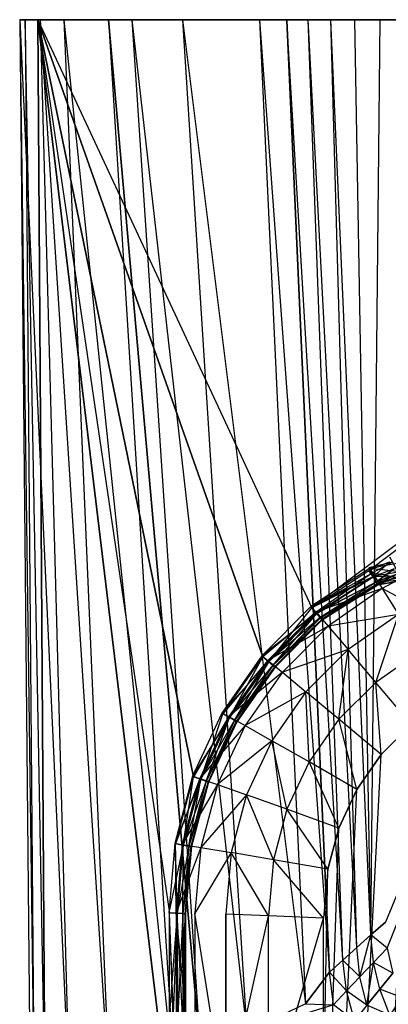
# Model space of a CAD drawing. Extents: x 0 to 0.36, y -0.53 to 0.
# Drawn here: x 0 to 0.121, y -0.323 to 0 of the extents above; entities that cross this region are included whole.
import ezdxf

# ---------------------------------------------------------------- set-up
doc = ezdxf.new("R2010")
doc.units = 0
doc.header["$MEASUREMENT"] = 0
for name, color, linetype in [('L0_TOILET_82096_6_0', 7, 'Continuous'), ('L10_TOILET_82096_6_10', 7, 'Continuous'), ('L1_TOILET_82096_6_1', 7, 'Continuous'), ('L3_TOILET_82096_6_3', 7, 'Continuous'), ('L4_TOILET_82096_6_4', 7, 'Continuous'), ('L5_TOILET_82096_6_5', 7, 'Continuous'), ('L6_TOILET_82096_6_6', 7, 'Continuous'), ('L7_TOILET_82096_6_7', 7, 'Continuous'), ('L8_TOILET_82096_6_8', 7, 'Continuous')]:
    doc.layers.add(name, color=color, linetype=linetype)

msp = doc.modelspace()

# ---------------------------------------------------------------- linework, layer by layer
at = {"layer": 'L0_TOILET_82096_6_0', "color": 8}
for points, invisible_edges in [([(0.116128, -0.182707, 0.331621), (0.11484, -0.180051, 0.331576), (0.09561, -0.192485, 0.333442), (0.116128, -0.182707, 0.331621)], 12), ([(0.11604, -0.182829, 0.346807), (0.095923, -0.192922, 0.347264), (0.1146, -0.180651, 0.347332), (0.11604, -0.182829, 0.346807)], 12), ([(0.121344, -0.177916, 0.347367), (0.11604, -0.182829, 0.346807), (0.1146, -0.180651, 0.347332), (0.121344, -0.177916, 0.347367)], 12), ([(0.121344, -0.177916, 0.347367), (0.114614, -0.180669, 0.34735), (0.12133, -0.177898, 0.347365), (0.121344, -0.177916, 0.347367)], 12), ([(0.124835, -0.181147, 0.330561), (0.123895, -0.178379, 0.330499), (0.11484, -0.180051, 0.331576), (0.124835, -0.181147, 0.330561)], 12), ([(0.124835, -0.181147, 0.330561), (0.11484, -0.180051, 0.331576), (0.116128, -0.182707, 0.331621), (0.124835, -0.181147, 0.330561)], 12), ([(0.122886, -0.180151, 0.347073), (0.11604, -0.182829, 0.346807), (0.121344, -0.177916, 0.347367), (0.122886, -0.180151, 0.347073)], 12), ([(0.122886, -0.180151, 0.347073), (0.117086, -0.184433, 0.345343), (0.11604, -0.182829, 0.346807), (0.122886, -0.180151, 0.347073)], 12), ([(0.124061, -0.181835, 0.345858), (0.117086, -0.184433, 0.345343), (0.122886, -0.180151, 0.347073), (0.124061, -0.181835, 0.345858)], 12), ([(0.116128, -0.182707, 0.331621), (0.09561, -0.192485, 0.333442), (0.097428, -0.194653, 0.333517), (0.116128, -0.182707, 0.331621)], 12), ([(0.11604, -0.182829, 0.346807), (0.097543, -0.19485, 0.34674), (0.095923, -0.192922, 0.347264), (0.11604, -0.182829, 0.346807)], 12), ([(0.117048, -0.184481, 0.332945), (0.116128, -0.182707, 0.331621), (0.097428, -0.194653, 0.333517), (0.117048, -0.184481, 0.332945)], 12), ([(0.117086, -0.184433, 0.345343), (0.097543, -0.19485, 0.34674), (0.11604, -0.182829, 0.346807), (0.117086, -0.184433, 0.345343)], 12), ([(0.12577, -0.182957, 0.331876), (0.124835, -0.181147, 0.330561), (0.116128, -0.182707, 0.331621), (0.12577, -0.182957, 0.331876)], 12), ([(0.12577, -0.182957, 0.331876), (0.116128, -0.182707, 0.331621), (0.117048, -0.184481, 0.332945), (0.12577, -0.182957, 0.331876)], 12), ([(0.126698, -0.183806, 0.334444), (0.12577, -0.182957, 0.331876), (0.117048, -0.184481, 0.332945), (0.126698, -0.183806, 0.334444)], 12), ([(0.1176, -0.18537, 0.335548), (0.126698, -0.183806, 0.334444), (0.117048, -0.184481, 0.332945), (0.1176, -0.18537, 0.335548)], 12), ([(0.124061, -0.181835, 0.345858), (0.117472, -0.185051, 0.343348), (0.117086, -0.184433, 0.345343), (0.124061, -0.181835, 0.345858)], 12), ([(0.124061, -0.181835, 0.345858), (0.124602, -0.182532, 0.344111), (0.117472, -0.185051, 0.343348), (0.124061, -0.181835, 0.345858)], 12), ([(0.124602, -0.182532, 0.344111), (0.1176, -0.18537, 0.335548), (0.117472, -0.185051, 0.343348), (0.124602, -0.182532, 0.344111)], 12), ([(0.124602, -0.182532, 0.344111), (0.126698, -0.183806, 0.334444), (0.1176, -0.18537, 0.335548), (0.124602, -0.182532, 0.344111)], 12), ([(0.117048, -0.184481, 0.332945), (0.097428, -0.194653, 0.333517), (0.098657, -0.196125, 0.33486), (0.117048, -0.184481, 0.332945)], 12), ([(0.117086, -0.184433, 0.345343), (0.09872, -0.196245, 0.345276), (0.097543, -0.19485, 0.34674), (0.117086, -0.184433, 0.345343)], 12), ([(0.1176, -0.18537, 0.335548), (0.117048, -0.184481, 0.332945), (0.098657, -0.196125, 0.33486), (0.1176, -0.18537, 0.335548)], 12), ([(0.099298, -0.196902, 0.337474), (0.1176, -0.18537, 0.335548), (0.098657, -0.196125, 0.33486), (0.099298, -0.196902, 0.337474)], 12), ([(0.117086, -0.184433, 0.345343), (0.117472, -0.185051, 0.343348), (0.09872, -0.196245, 0.345276), (0.117086, -0.184433, 0.345343)], 12), ([(0.09872, -0.196245, 0.345276), (0.117472, -0.185051, 0.343348), (0.099154, -0.196752, 0.343281), (0.09872, -0.196245, 0.345276)], 12), ([(0.117472, -0.185051, 0.343348), (0.1176, -0.18537, 0.335548), (0.099154, -0.196752, 0.343281), (0.117472, -0.185051, 0.343348)], 12), ([(0.099154, -0.196752, 0.343281), (0.1176, -0.18537, 0.335548), (0.099298, -0.196902, 0.337474), (0.099154, -0.196752, 0.343281)], 12), ([(0.097428, -0.194653, 0.333517), (0.09561, -0.192485, 0.333442), (0.07946, -0.208694, 0.335081), (0.097428, -0.194653, 0.333517)], 12), ([(0.095923, -0.192922, 0.347264), (0.081732, -0.210661, 0.346658), (0.079801, -0.209044, 0.34718), (0.095923, -0.192922, 0.347264)], 13), ([(0.081732, -0.210661, 0.346658), (0.095923, -0.192922, 0.347264), (0.097543, -0.19485, 0.34674), (0.081732, -0.210661, 0.346658)], 10), ([(0.097428, -0.194653, 0.333517), (0.07946, -0.208694, 0.335081), (0.081624, -0.210511, 0.335185), (0.097428, -0.194653, 0.333517)], 12), ([(0.098657, -0.196125, 0.33486), (0.097428, -0.194653, 0.333517), (0.081624, -0.210511, 0.335185), (0.098657, -0.196125, 0.33486)], 12), ([(0.098657, -0.196125, 0.33486), (0.081624, -0.210511, 0.335185), (0.083079, -0.211739, 0.336548), (0.098657, -0.196125, 0.33486)], 12), ([(0.097543, -0.19485, 0.34674), (0.083135, -0.211831, 0.345195), (0.081732, -0.210661, 0.346658), (0.097543, -0.19485, 0.34674)], 13), ([(0.099298, -0.196902, 0.337474), (0.098657, -0.196125, 0.33486), (0.083079, -0.211739, 0.336548), (0.099298, -0.196902, 0.337474)], 12), ([(0.083823, -0.212377, 0.339171), (0.099298, -0.196902, 0.337474), (0.083079, -0.211739, 0.336548), (0.083823, -0.212377, 0.339171)], 12), ([(0.083135, -0.211831, 0.345195), (0.097543, -0.19485, 0.34674), (0.09872, -0.196245, 0.345276), (0.083135, -0.211831, 0.345195)], 10), ([(0.099154, -0.196752, 0.343281), (0.083135, -0.211831, 0.345195), (0.09872, -0.196245, 0.345276), (0.099154, -0.196752, 0.343281)], 10), ([(0.083135, -0.211831, 0.345195), (0.099154, -0.196752, 0.343281), (0.083652, -0.212254, 0.343201), (0.083135, -0.211831, 0.345195)], 13), ([(0.099154, -0.196752, 0.343281), (0.099298, -0.196902, 0.337474), (0.083652, -0.212254, 0.343201), (0.099154, -0.196752, 0.343281)], 12), ([(0.099298, -0.196902, 0.337474), (0.083823, -0.212377, 0.339171), (0.083652, -0.212254, 0.343201), (0.099298, -0.196902, 0.337474)], 12), ([(0.081624, -0.210511, 0.335185), (0.07946, -0.208694, 0.335081), (0.066374, -0.227455, 0.33493), (0.081624, -0.210511, 0.335185)], 12), ([(0.079801, -0.209044, 0.34718), (0.068907, -0.228978, 0.346562), (0.066724, -0.22772, 0.347083), (0.079801, -0.209044, 0.34718)], 13), ([(0.068907, -0.228978, 0.346562), (0.079801, -0.209044, 0.34718), (0.081732, -0.210661, 0.346658), (0.068907, -0.228978, 0.346562)], 10), ([(0.081624, -0.210511, 0.335185), (0.066374, -0.227455, 0.33493), (0.068818, -0.228867, 0.335062), (0.081624, -0.210511, 0.335185)], 12), ([(0.083079, -0.211739, 0.336548), (0.081624, -0.210511, 0.335185), (0.068818, -0.228867, 0.335062), (0.083079, -0.211739, 0.336548)], 12), ([(0.083079, -0.211739, 0.336548), (0.068818, -0.228867, 0.335062), (0.070451, -0.229817, 0.336444), (0.083079, -0.211739, 0.336548)], 12), ([(0.081732, -0.210661, 0.346658), (0.070492, -0.229886, 0.345101), (0.068907, -0.228978, 0.346562), (0.081732, -0.210661, 0.346658)], 13), ([(0.083079, -0.211739, 0.336548), (0.070451, -0.229817, 0.336444), (0.083823, -0.212377, 0.339171), (0.083079, -0.211739, 0.336548)], 12), ([(0.083823, -0.212377, 0.339171), (0.070451, -0.229817, 0.336444), (0.071271, -0.230304, 0.339077), (0.083823, -0.212377, 0.339171)], 12), ([(0.070492, -0.229886, 0.345101), (0.081732, -0.210661, 0.346658), (0.083135, -0.211831, 0.345195), (0.070492, -0.229886, 0.345101)], 10), ([(0.083652, -0.212254, 0.343201), (0.070492, -0.229886, 0.345101), (0.083135, -0.211831, 0.345195), (0.083652, -0.212254, 0.343201)], 10), ([(0.070492, -0.229886, 0.345101), (0.083652, -0.212254, 0.343201), (0.071077, -0.230213, 0.343107), (0.070492, -0.229886, 0.345101)], 13), ([(0.083823, -0.212377, 0.339171), (0.071077, -0.230213, 0.343107), (0.083652, -0.212254, 0.343201), (0.083823, -0.212377, 0.339171)], 10), ([(0.071077, -0.230213, 0.343107), (0.083823, -0.212377, 0.339171), (0.071271, -0.230304, 0.339077), (0.071077, -0.230213, 0.343107)], 13), ([(0.068818, -0.228867, 0.335062), (0.066374, -0.227455, 0.33493), (0.056748, -0.248196, 0.334768), (0.068818, -0.228867, 0.335062)], 12), ([(0.068818, -0.228867, 0.335062), (0.056748, -0.248196, 0.334768), (0.059397, -0.249162, 0.334929), (0.068818, -0.228867, 0.335062)], 12), ([(0.066724, -0.22772, 0.347083), (0.059457, -0.249243, 0.346457), (0.057088, -0.248384, 0.346975), (0.066724, -0.22772, 0.347083)], 13), ([(0.070451, -0.229817, 0.336444), (0.068818, -0.228867, 0.335062), (0.059397, -0.249162, 0.334929), (0.070451, -0.229817, 0.336444)], 12), ([(0.059457, -0.249243, 0.346457), (0.066724, -0.22772, 0.347083), (0.068907, -0.228978, 0.346562), (0.059457, -0.249243, 0.346457)], 10), ([(0.068907, -0.228978, 0.346562), (0.061177, -0.249862, 0.344997), (0.059457, -0.249243, 0.346457), (0.068907, -0.228978, 0.346562)], 13), ([(0.061177, -0.249862, 0.344997), (0.068907, -0.228978, 0.346562), (0.070492, -0.229886, 0.345101), (0.061177, -0.249862, 0.344997)], 10), ([(0.070451, -0.229817, 0.336444), (0.059397, -0.249162, 0.334929), (0.061156, -0.249809, 0.336331), (0.070451, -0.229817, 0.336444)], 12), ([(0.070451, -0.229817, 0.336444), (0.061156, -0.249809, 0.336331), (0.071271, -0.230304, 0.339077), (0.070451, -0.229817, 0.336444)], 12), ([(0.071271, -0.230304, 0.339077), (0.061156, -0.249809, 0.336331), (0.062022, -0.250138, 0.338974), (0.071271, -0.230304, 0.339077)], 12), ([(0.071077, -0.230213, 0.343107), (0.061177, -0.249862, 0.344997), (0.070492, -0.229886, 0.345101), (0.071077, -0.230213, 0.343107)], 10), ([(0.061177, -0.249862, 0.344997), (0.071077, -0.230213, 0.343107), (0.061812, -0.250082, 0.343004), (0.061177, -0.249862, 0.344997)], 13), ([(0.071271, -0.230304, 0.339077), (0.061812, -0.250082, 0.343004), (0.071077, -0.230213, 0.343107), (0.071271, -0.230304, 0.339077)], 10), ([(0.061812, -0.250082, 0.343004), (0.071271, -0.230304, 0.339077), (0.062022, -0.250138, 0.338974), (0.061812, -0.250082, 0.343004)], 13), ([(0.059397, -0.249162, 0.334929), (0.056748, -0.248196, 0.334768), (0.050872, -0.270287, 0.334598), (0.059397, -0.249162, 0.334929)], 12), ([(0.057088, -0.248384, 0.346975), (0.053669, -0.270841, 0.346344), (0.051187, -0.270407, 0.346861), (0.057088, -0.248384, 0.346975)], 13), ([(0.053669, -0.270841, 0.346344), (0.057088, -0.248384, 0.346975), (0.059457, -0.249243, 0.346457), (0.053669, -0.270841, 0.346344)], 10), ([(0.059397, -0.249162, 0.334929), (0.050872, -0.270287, 0.334598), (0.053646, -0.270777, 0.334789), (0.059397, -0.249162, 0.334929)], 12), ([(0.061156, -0.249809, 0.336331), (0.059397, -0.249162, 0.334929), (0.053646, -0.270777, 0.334789), (0.061156, -0.249809, 0.336331)], 12), ([(0.061156, -0.249809, 0.336331), (0.053646, -0.270777, 0.334789), (0.055475, -0.271107, 0.336211), (0.061156, -0.249809, 0.336331)], 12), ([(0.059457, -0.249243, 0.346457), (0.055472, -0.271152, 0.344886), (0.053669, -0.270841, 0.346344), (0.059457, -0.249243, 0.346457)], 13), ([(0.055472, -0.271152, 0.344886), (0.059457, -0.249243, 0.346457), (0.061177, -0.249862, 0.344997), (0.055472, -0.271152, 0.344886)], 10), ([(0.061812, -0.250082, 0.343004), (0.055472, -0.271152, 0.344886), (0.061177, -0.249862, 0.344997), (0.061812, -0.250082, 0.343004)], 10), ([(0.055472, -0.271152, 0.344886), (0.061812, -0.250082, 0.343004), (0.056137, -0.271259, 0.342893), (0.055472, -0.271152, 0.344886)], 13), ([(0.061156, -0.249809, 0.336331), (0.055475, -0.271107, 0.336211), (0.062022, -0.250138, 0.338974), (0.061156, -0.249809, 0.336331)], 12), ([(0.062022, -0.250138, 0.338974), (0.055475, -0.271107, 0.336211), (0.056358, -0.271277, 0.338864), (0.062022, -0.250138, 0.338974)], 12), ([(0.062022, -0.250138, 0.338974), (0.056137, -0.271259, 0.342893), (0.061812, -0.250082, 0.343004), (0.062022, -0.250138, 0.338974)], 10), ([(0.056137, -0.271259, 0.342893), (0.062022, -0.250138, 0.338974), (0.056358, -0.271277, 0.338864), (0.056137, -0.271259, 0.342893)], 13), ([(0.053646, -0.270777, 0.334789), (0.050872, -0.270287, 0.334598), (0.048923, -0.293043, 0.334425), (0.053646, -0.270777, 0.334789)], 12), ([(0.053646, -0.270777, 0.334789), (0.048923, -0.293043, 0.334425), (0.051727, -0.293167, 0.334645), (0.053646, -0.270777, 0.334789)], 12), ([(0.051187, -0.270407, 0.346861), (0.051711, -0.293226, 0.346229), (0.0492, -0.293119, 0.346744), (0.051187, -0.270407, 0.346861)], 13), ([(0.051711, -0.293226, 0.346229), (0.051187, -0.270407, 0.346861), (0.053669, -0.270841, 0.346344), (0.051711, -0.293226, 0.346229)], 10), ([(0.053669, -0.270841, 0.346344), (0.053535, -0.293298, 0.344771), (0.051711, -0.293226, 0.346229), (0.053669, -0.270841, 0.346344)], 13), ([(0.055475, -0.271107, 0.336211), (0.053646, -0.270777, 0.334789), (0.051727, -0.293167, 0.334645), (0.055475, -0.271107, 0.336211)], 12), ([(0.055475, -0.271107, 0.336211), (0.051727, -0.293167, 0.334645), (0.053562, -0.293254, 0.336086), (0.055475, -0.271107, 0.336211)], 12), ([(0.053535, -0.293298, 0.344771), (0.053669, -0.270841, 0.346344), (0.055472, -0.271152, 0.344886), (0.053535, -0.293298, 0.344771)], 10), ([(0.056137, -0.271259, 0.342893), (0.053535, -0.293298, 0.344771), (0.055472, -0.271152, 0.344886), (0.056137, -0.271259, 0.342893)], 10), ([(0.053535, -0.293298, 0.344771), (0.056137, -0.271259, 0.342893), (0.054208, -0.293317, 0.342779), (0.053535, -0.293298, 0.344771)], 13), ([(0.055475, -0.271107, 0.336211), (0.053562, -0.293254, 0.336086), (0.056358, -0.271277, 0.338864), (0.055475, -0.271107, 0.336211)], 12), ([(0.056358, -0.271277, 0.338864), (0.053562, -0.293254, 0.336086), (0.05443, -0.293306, 0.338749), (0.056358, -0.271277, 0.338864)], 12), ([(0.056137, -0.271259, 0.342893), (0.05443, -0.293306, 0.338749), (0.054208, -0.293317, 0.342779), (0.056137, -0.271259, 0.342893)], 13), ([(0.05443, -0.293306, 0.338749), (0.056137, -0.271259, 0.342893), (0.056358, -0.271277, 0.338864), (0.05443, -0.293306, 0.338749)], 10), ([(0.048991, -0.328729, 0.334152), (0.051727, -0.293167, 0.334645), (0.048923, -0.293043, 0.334425), (0.048991, -0.328729, 0.334152)], 13), ([(0.051727, -0.293167, 0.334645), (0.048991, -0.328729, 0.334152), (0.050267, -0.328729, 0.334252), (0.051727, -0.293167, 0.334645)], 12), ([(0.0492, -0.293119, 0.346744), (0.051692, -0.358298, 0.345892), (0.0492, -0.328729, 0.346557), (0.0492, -0.293119, 0.346744)], 13), ([(0.051692, -0.358298, 0.345892), (0.0492, -0.293119, 0.346744), (0.051711, -0.293226, 0.346229), (0.051692, -0.358298, 0.345892)], 10), ([(0.05179, -0.328729, 0.334415), (0.051727, -0.293167, 0.334645), (0.050267, -0.328729, 0.334252), (0.05179, -0.328729, 0.334415)], 12), ([(0.051692, -0.358298, 0.345892), (0.051711, -0.293226, 0.346229), (0.051711, -0.328729, 0.346043), (0.051692, -0.358298, 0.345892)], 10), ([(0.051711, -0.293226, 0.346229), (0.053535, -0.328729, 0.344587), (0.051711, -0.328729, 0.346043), (0.051711, -0.293226, 0.346229)], 13), ([(0.053535, -0.328729, 0.344587), (0.051711, -0.293226, 0.346229), (0.053535, -0.293298, 0.344771), (0.053535, -0.328729, 0.344587)], 10), ([(0.053562, -0.293254, 0.336086), (0.051727, -0.293167, 0.334645), (0.05179, -0.328729, 0.334415), (0.053562, -0.293254, 0.336086)], 12), ([(0.053603, -0.328729, 0.335886), (0.053562, -0.293254, 0.336086), (0.05179, -0.328729, 0.334415), (0.053603, -0.328729, 0.335886)], 12), ([(0.054208, -0.293317, 0.342779), (0.053535, -0.328729, 0.344587), (0.053535, -0.293298, 0.344771), (0.054208, -0.293317, 0.342779)], 10), ([(0.053535, -0.328729, 0.344587), (0.054208, -0.293317, 0.342779), (0.054208, -0.328729, 0.342594), (0.053535, -0.328729, 0.344587)], 13), ([(0.053997, -0.328729, 0.337097), (0.053562, -0.293254, 0.336086), (0.053603, -0.328729, 0.335886), (0.053997, -0.328729, 0.337097)], 13), ([(0.053562, -0.293254, 0.336086), (0.053997, -0.328729, 0.337097), (0.05443, -0.293306, 0.338749), (0.053562, -0.293254, 0.336086)], 12), ([(0.05443, -0.293306, 0.338749), (0.053997, -0.328729, 0.337097), (0.05443, -0.328729, 0.338565), (0.05443, -0.293306, 0.338749)], 12), ([(0.054208, -0.328729, 0.342594), (0.05443, -0.293306, 0.338749), (0.05443, -0.328729, 0.338565), (0.054208, -0.328729, 0.342594)], 13), ([(0.05443, -0.293306, 0.338749), (0.054208, -0.328729, 0.342594), (0.054208, -0.293317, 0.342779), (0.05443, -0.293306, 0.338749)], 10)]:
    msp.add_3dface(points, dxfattribs=dict(at, invisible_edges=invisible_edges))
at = {"layer": 'L10_TOILET_82096_6_10', "color": 8}
for points, invisible_edges in [([(0.36, 0, 0.342265), (0.006748, 0, 0.292114), (0, 0, 0.342265), (0.36, 0, 0.342265)], 14), ([(0.36, 0, 0.342265), (0, 0, 0.342265), (0.358243, 0, 0.34651), (0.36, 0, 0.342265)], 11), ([(0.358243, 0, 0.34651), (0, 0, 0.342265), (0.001757, 0, 0.34651), (0.358243, 0, 0.34651)], 8), ([(0.358243, 0, 0.34651), (0.001757, 0, 0.34651), (0.354, 0, 0.348268), (0.358243, 0, 0.34651)], 8), ([(0.354, 0, 0.348268), (0.001757, 0, 0.34651), (0.006, 0, 0.348268), (0.354, 0, 0.348268)], 8), ([(0.353252, 0, 0.292114), (0.014467, 0, 0.242069), (0.006748, 0, 0.292114), (0.353252, 0, 0.292114)], 8), ([(0.353252, 0, 0.292114), (0.006748, 0, 0.292114), (0.36, 0, 0.342265), (0.353252, 0, 0.292114)], 8), ([(0.345533, 0, 0.242069), (0.024151, 0, 0.191973), (0.014467, 0, 0.242069), (0.345533, 0, 0.242069)], 14), ([(0.345533, 0, 0.242069), (0.014467, 0, 0.242069), (0.353252, 0, 0.292114), (0.345533, 0, 0.242069)], 11), ([(0.335849, 0, 0.191973), (0.036792, 0, 0.14167), (0.024151, 0, 0.191973), (0.335849, 0, 0.191973)], 10), ([(0.335849, 0, 0.191973), (0.024151, 0, 0.191973), (0.345533, 0, 0.242069), (0.335849, 0, 0.191973)], 13), ([(0.323208, 0, 0.14167), (0.053384, 0, 0.091002), (0.036792, 0, 0.14167), (0.323208, 0, 0.14167)], 10), ([(0.323208, 0, 0.14167), (0.036792, 0, 0.14167), (0.335849, 0, 0.191973), (0.323208, 0, 0.14167)], 13), ([(0.306616, 0, 0.091002), (0.074919, 0, 0.039814), (0.053384, 0, 0.091002), (0.306616, 0, 0.091002)], 10), ([(0.306616, 0, 0.091002), (0.053384, 0, 0.091002), (0.323208, 0, 0.14167), (0.306616, 0, 0.091002)], 13), ([(0.285081, 0, 0.039813), (0.08055, 0, 0.029107), (0.074919, 0, 0.039814), (0.285081, 0, 0.039813)], 10), ([(0.285081, 0, 0.039813), (0.074919, 0, 0.039814), (0.306616, 0, 0.091002), (0.285081, 0, 0.039813)], 13), ([(0.27945, 0, 0.029107), (0.087704, 0, 0.020481), (0.08055, 0, 0.029107), (0.27945, 0, 0.029107)], 10), ([(0.27945, 0, 0.029107), (0.08055, 0, 0.029107), (0.285081, 0, 0.039813), (0.27945, 0, 0.029107)], 13), ([(0.272296, 0, 0.020481), (0.096383, 0, 0.013936), (0.087704, 0, 0.020481), (0.272296, 0, 0.020481)], 10), ([(0.272296, 0, 0.020481), (0.087704, 0, 0.020481), (0.27945, 0, 0.029107), (0.272296, 0, 0.020481)], 13), ([(0.263617, 0, 0.013936), (0.106586, 0, 0.009472), (0.096383, 0, 0.013936), (0.263617, 0, 0.013936)], 10), ([(0.263617, 0, 0.013936), (0.096383, 0, 0.013936), (0.272296, 0, 0.020481), (0.263617, 0, 0.013936)], 13), ([(0.253414, 0, 0.009472), (0.118314, 0, 0.007089), (0.106586, 0, 0.009472), (0.253414, 0, 0.009472)], 10), ([(0.253414, 0, 0.009472), (0.106586, 0, 0.009472), (0.263617, 0, 0.013936), (0.253414, 0, 0.009472)], 13), ([(0.118314, 0, 0.007089), (0.253414, 0, 0.009472), (0.241686, 0, 0.007089), (0.118314, 0, 0.007089)], 13)]:
    msp.add_3dface(points, dxfattribs=dict(at, invisible_edges=invisible_edges))
at = {"layer": 'L1_TOILET_82096_6_1', "color": 8}
for points, invisible_edges in [([(0.0492, -0.358518, 0.346402), (0.0492, -0.293119, 0.346742), (0.006, 0, 0.348268), (0.0492, -0.358518, 0.346402)], 10), ([(0.006, 0, 0.348268), (0.095923, -0.192922, 0.347264), (0.354, 0, 0.348268), (0.006, 0, 0.348268)], 10), ([(0.095923, -0.192922, 0.347264), (0.006, 0, 0.348268), (0.079801, -0.209044, 0.34718), (0.095923, -0.192922, 0.347264)], 13), ([(0.079801, -0.209044, 0.34718), (0.006, 0, 0.348268), (0.066724, -0.22772, 0.347083), (0.079801, -0.209044, 0.34718)], 10), ([(0.066724, -0.22772, 0.347083), (0.006, 0, 0.348268), (0.057088, -0.248384, 0.346975), (0.066724, -0.22772, 0.347083)], 13), ([(0.057088, -0.248384, 0.346975), (0.006, 0, 0.348268), (0.051187, -0.270407, 0.346861), (0.057088, -0.248384, 0.346975)], 10), ([(0.051187, -0.270407, 0.346861), (0.006, 0, 0.348268), (0.0492, -0.293119, 0.346742), (0.051187, -0.270407, 0.346861)], 13), ([(0.354, 0, 0.348268), (0.095923, -0.192922, 0.347264), (0.1146, -0.180651, 0.347332), (0.354, 0, 0.348268)], 10), ([(0.354, 0, 0.348268), (0.1146, -0.180651, 0.347332), (0.12133, -0.177898, 0.347351), (0.354, 0, 0.348268)], 13)]:
    msp.add_3dface(points, dxfattribs=dict(at, invisible_edges=invisible_edges))
at = {"layer": 'L3_TOILET_82096_6_3', "color": 8}
for points, invisible_edges in [([(0.122311, -0.177993, 0.301352), (0.1146, -0.179845, 0.337332), (0.12133, -0.176225, 0.337351), (0.122311, -0.177993, 0.301352)], 10), ([(0.115749, -0.181522, 0.301334), (0.095923, -0.192922, 0.337264), (0.1146, -0.179845, 0.337332), (0.115749, -0.181522, 0.301334)], 10), ([(0.1146, -0.179845, 0.337332), (0.122311, -0.177993, 0.301352), (0.115749, -0.181522, 0.301334), (0.1146, -0.179845, 0.337332)], 13), ([(0.125066, -0.183339, 0.273356), (0.115749, -0.181522, 0.301334), (0.122311, -0.177993, 0.301352), (0.125066, -0.183339, 0.273356)], 10), ([(0.095923, -0.192922, 0.337264), (0.115749, -0.181522, 0.301334), (0.097334, -0.194416, 0.301267), (0.095923, -0.192922, 0.337264)], 13), ([(0.118976, -0.186615, 0.273339), (0.097334, -0.194416, 0.301267), (0.115749, -0.181522, 0.301334), (0.118976, -0.186615, 0.273339)], 10), ([(0.115749, -0.181522, 0.301334), (0.125066, -0.183339, 0.273356), (0.118976, -0.186615, 0.273339), (0.115749, -0.181522, 0.301334)], 13), ([(0.129595, -0.192265, 0.253361), (0.118976, -0.186615, 0.273339), (0.125066, -0.183339, 0.273356), (0.129595, -0.192265, 0.253361)], 10), ([(0.097334, -0.194416, 0.301267), (0.118976, -0.186615, 0.273339), (0.101297, -0.198993, 0.273274), (0.097334, -0.194416, 0.301267)], 13), ([(0.124282, -0.195123, 0.253346), (0.101297, -0.198993, 0.273274), (0.118976, -0.186615, 0.273339), (0.124282, -0.195123, 0.253346)], 10), ([(0.118976, -0.186615, 0.273339), (0.129595, -0.192265, 0.253361), (0.124282, -0.195123, 0.253346), (0.118976, -0.186615, 0.273339)], 13), ([(0.097334, -0.194416, 0.301267), (0.079801, -0.209044, 0.33718), (0.095923, -0.192922, 0.337264), (0.097334, -0.194416, 0.301267)], 10), ([(0.079801, -0.209044, 0.33718), (0.097334, -0.194416, 0.301267), (0.081482, -0.210267, 0.301184), (0.079801, -0.209044, 0.33718)], 13), ([(0.101297, -0.198993, 0.273274), (0.081482, -0.210267, 0.301184), (0.097334, -0.194416, 0.301267), (0.101297, -0.198993, 0.273274)], 10), ([(0.101297, -0.198993, 0.273274), (0.124282, -0.195123, 0.253346), (0.107813, -0.206654, 0.253286), (0.101297, -0.198993, 0.273274)], 13), ([(0.124282, -0.195123, 0.253346), (0.116881, -0.217399, 0.241303), (0.107813, -0.206654, 0.253286), (0.124282, -0.195123, 0.253346)], 13), ([(0.116881, -0.217399, 0.241303), (0.124282, -0.195123, 0.253346), (0.131666, -0.207046, 0.241357), (0.116881, -0.217399, 0.241303)], 10), ([(0.081482, -0.210267, 0.301184), (0.101297, -0.198993, 0.273274), (0.086205, -0.214085, 0.273196), (0.081482, -0.210267, 0.301184)], 13), ([(0.107813, -0.206654, 0.253286), (0.086205, -0.214085, 0.273196), (0.101297, -0.198993, 0.273274), (0.107813, -0.206654, 0.253286)], 10), ([(0.086205, -0.214085, 0.273196), (0.107813, -0.206654, 0.253286), (0.09397, -0.220496, 0.253214), (0.086205, -0.214085, 0.273196)], 13), ([(0.107813, -0.206654, 0.253286), (0.104777, -0.229502, 0.24124), (0.09397, -0.220496, 0.253214), (0.107813, -0.206654, 0.253286)], 13), ([(0.104777, -0.229502, 0.24124), (0.107813, -0.206654, 0.253286), (0.116881, -0.217399, 0.241303), (0.104777, -0.229502, 0.24124)], 10), ([(0.081482, -0.210267, 0.301184), (0.066724, -0.22772, 0.337083), (0.079801, -0.209044, 0.33718), (0.081482, -0.210267, 0.301184)], 10), ([(0.131666, -0.207046, 0.241357), (0.128501, -0.231227, 0.237325), (0.116881, -0.217399, 0.241303), (0.131666, -0.207046, 0.241357)], 13), ([(0.066724, -0.22772, 0.337083), (0.081482, -0.210267, 0.301184), (0.068624, -0.22863, 0.301089), (0.066724, -0.22772, 0.337083)], 13), ([(0.086205, -0.214085, 0.273196), (0.068624, -0.22863, 0.301089), (0.081482, -0.210267, 0.301184), (0.086205, -0.214085, 0.273196)], 10), ([(0.068624, -0.22863, 0.301089), (0.086205, -0.214085, 0.273196), (0.073964, -0.231567, 0.273105), (0.068624, -0.22863, 0.301089)], 13), ([(0.09397, -0.220496, 0.253214), (0.073964, -0.231567, 0.273105), (0.086205, -0.214085, 0.273196), (0.09397, -0.220496, 0.253214)], 10), ([(0.116881, -0.217399, 0.241303), (0.118626, -0.241102, 0.237274), (0.104777, -0.229502, 0.24124), (0.116881, -0.217399, 0.241303)], 13), ([(0.118626, -0.241102, 0.237274), (0.116881, -0.217399, 0.241303), (0.128501, -0.231227, 0.237325), (0.118626, -0.241102, 0.237274)], 10), ([(0.073964, -0.231567, 0.273105), (0.09397, -0.220496, 0.253214), (0.082742, -0.236532, 0.253131), (0.073964, -0.231567, 0.273105)], 13), ([(0.09397, -0.220496, 0.253214), (0.094959, -0.243523, 0.241167), (0.082742, -0.236532, 0.253131), (0.09397, -0.220496, 0.253214)], 13), ([(0.094959, -0.243523, 0.241167), (0.09397, -0.220496, 0.253214), (0.104777, -0.229502, 0.24124), (0.094959, -0.243523, 0.241167)], 10), ([(0.068624, -0.22863, 0.301089), (0.057088, -0.248384, 0.336975), (0.066724, -0.22772, 0.337083), (0.068624, -0.22863, 0.301089)], 10), ([(0.057088, -0.248384, 0.336975), (0.068624, -0.22863, 0.301089), (0.05915, -0.248947, 0.300983), (0.057088, -0.248384, 0.336975)], 13), ([(0.073964, -0.231567, 0.273105), (0.05915, -0.248947, 0.300983), (0.068624, -0.22863, 0.301089), (0.073964, -0.231567, 0.273105)], 10), ([(0.05915, -0.248947, 0.300983), (0.073964, -0.231567, 0.273105), (0.064944, -0.25091, 0.273004), (0.05915, -0.248947, 0.300983)], 13), ([(0.082742, -0.236532, 0.253131), (0.064944, -0.25091, 0.273004), (0.073964, -0.231567, 0.273105), (0.082742, -0.236532, 0.253131)], 10), ([(0.104777, -0.229502, 0.24124), (0.110616, -0.252542, 0.237214), (0.094959, -0.243523, 0.241167), (0.104777, -0.229502, 0.24124)], 13), ([(0.110616, -0.252542, 0.237214), (0.104777, -0.229502, 0.24124), (0.118626, -0.241102, 0.237274), (0.110616, -0.252542, 0.237214)], 10), ([(0.118626, -0.409497, 0.236397), (0.118626, -0.241102, 0.237274), (0.128501, -0.231227, 0.237325), (0.118626, -0.409497, 0.236397)], 13), ([(0.118626, -0.409497, 0.236397), (0.128501, -0.231227, 0.237325), (0.128501, -0.419372, 0.236346), (0.118626, -0.409497, 0.236397)], 10), ([(0.064944, -0.25091, 0.273004), (0.082742, -0.236532, 0.253131), (0.074469, -0.254273, 0.253038), (0.064944, -0.25091, 0.273004)], 13), ([(0.082742, -0.236532, 0.253131), (0.087726, -0.259036, 0.241087), (0.074469, -0.254273, 0.253038), (0.082742, -0.236532, 0.253131)], 13), ([(0.087726, -0.259036, 0.241087), (0.082742, -0.236532, 0.253131), (0.094959, -0.243523, 0.241167), (0.087726, -0.259036, 0.241087)], 10), ([(0.110616, -0.398058, 0.236457), (0.110616, -0.252542, 0.237214), (0.118626, -0.241102, 0.237274), (0.110616, -0.398058, 0.236457)], 13), ([(0.110616, -0.398058, 0.236457), (0.118626, -0.241102, 0.237274), (0.118626, -0.409497, 0.236397), (0.110616, -0.398058, 0.236457)], 10), ([(0.094959, -0.243523, 0.241167), (0.104714, -0.265199, 0.237148), (0.087726, -0.259036, 0.241087), (0.094959, -0.243523, 0.241167)], 13), ([(0.104714, -0.265199, 0.237148), (0.094959, -0.243523, 0.241167), (0.110616, -0.252542, 0.237214), (0.104714, -0.265199, 0.237148)], 10), ([(0.05915, -0.248947, 0.300983), (0.051187, -0.270407, 0.336861), (0.057088, -0.248384, 0.336975), (0.05915, -0.248947, 0.300983)], 10), ([(0.051187, -0.270407, 0.336861), (0.05915, -0.248947, 0.300983), (0.053348, -0.2706, 0.30087), (0.051187, -0.270407, 0.336861)], 13), ([(0.064944, -0.25091, 0.273004), (0.053348, -0.2706, 0.30087), (0.05915, -0.248947, 0.300983), (0.064944, -0.25091, 0.273004)], 10), ([(0.053348, -0.2706, 0.30087), (0.064944, -0.25091, 0.273004), (0.05942, -0.271525, 0.272896), (0.053348, -0.2706, 0.30087)], 13), ([(0.074469, -0.254273, 0.253038), (0.05942, -0.271525, 0.272896), (0.064944, -0.25091, 0.273004), (0.074469, -0.254273, 0.253038)], 10), ([(0.05942, -0.271525, 0.272896), (0.074469, -0.254273, 0.253038), (0.069402, -0.273182, 0.25294), (0.05942, -0.271525, 0.272896)], 13), ([(0.074469, -0.254273, 0.253038), (0.083295, -0.275569, 0.241), (0.069402, -0.273182, 0.25294), (0.074469, -0.254273, 0.253038)], 13), ([(0.083295, -0.275569, 0.241), (0.074469, -0.254273, 0.253038), (0.087726, -0.259036, 0.241087), (0.083295, -0.275569, 0.241)], 10), ([(0.104714, -0.385401, 0.236522), (0.104714, -0.265199, 0.237148), (0.110616, -0.252542, 0.237214), (0.104714, -0.385401, 0.236522)], 13), ([(0.104714, -0.385401, 0.236522), (0.110616, -0.252542, 0.237214), (0.110616, -0.398058, 0.236457), (0.104714, -0.385401, 0.236522)], 10), ([(0.087726, -0.259036, 0.241087), (0.101099, -0.278688, 0.237078), (0.083295, -0.275569, 0.241), (0.087726, -0.259036, 0.241087)], 13), ([(0.101099, -0.278688, 0.237078), (0.087726, -0.259036, 0.241087), (0.104714, -0.265199, 0.237148), (0.101099, -0.278688, 0.237078)], 10), ([(0.101099, -0.371911, 0.236593), (0.101099, -0.278688, 0.237078), (0.104714, -0.265199, 0.237148), (0.101099, -0.371911, 0.236593)], 13), ([(0.101099, -0.371911, 0.236593), (0.104714, -0.265199, 0.237148), (0.104714, -0.385401, 0.236522), (0.101099, -0.371911, 0.236593)], 10), ([(0.051187, -0.270407, 0.336861), (0.051386, -0.293027, 0.300753), (0.0492, -0.293119, 0.336742), (0.051187, -0.270407, 0.336861)], 13), ([(0.051386, -0.293027, 0.300753), (0.051187, -0.270407, 0.336861), (0.053348, -0.2706, 0.30087), (0.051386, -0.293027, 0.300753)], 10), ([(0.05942, -0.271525, 0.272896), (0.051386, -0.293027, 0.300753), (0.053348, -0.2706, 0.30087), (0.05942, -0.271525, 0.272896)], 10), ([(0.051386, -0.293027, 0.300753), (0.05942, -0.271525, 0.272896), (0.057528, -0.29315, 0.272784), (0.051386, -0.293027, 0.300753)], 13), ([(0.069402, -0.273182, 0.25294), (0.057528, -0.29315, 0.272784), (0.05942, -0.271525, 0.272896), (0.069402, -0.273182, 0.25294)], 10), ([(0.057528, -0.29315, 0.272784), (0.069402, -0.273182, 0.25294), (0.067626, -0.293487, 0.252834), (0.057528, -0.29315, 0.272784)], 13), ([(0.069402, -0.273182, 0.25294), (0.08168, -0.294039, 0.240904), (0.067626, -0.293487, 0.252834), (0.069402, -0.273182, 0.25294)], 13), ([(0.08168, -0.294039, 0.240904), (0.069402, -0.273182, 0.25294), (0.083295, -0.275569, 0.241), (0.08168, -0.294039, 0.240904)], 10), ([(0.083295, -0.275569, 0.241), (0.099689, -0.294805, 0.236994), (0.08168, -0.294039, 0.240904), (0.083295, -0.275569, 0.241)], 13), ([(0.099689, -0.294805, 0.236994), (0.083295, -0.275569, 0.241), (0.101099, -0.278688, 0.237078), (0.099689, -0.294805, 0.236994)], 10), ([(0.101099, -0.278688, 0.237078), (0.099689, -0.355795, 0.236677), (0.099689, -0.294805, 0.236994), (0.101099, -0.278688, 0.237078)], 13), ([(0.099689, -0.355795, 0.236677), (0.101099, -0.278688, 0.237078), (0.101099, -0.371911, 0.236593), (0.099689, -0.355795, 0.236677)], 10), ([(0.051386, -0.358236, 0.300414), (0.0492, -0.293119, 0.336742), (0.051386, -0.293027, 0.300753), (0.051386, -0.358236, 0.300414)], 10), ([(0.0492, -0.293119, 0.336742), (0.051386, -0.358236, 0.300414), (0.0492, -0.358518, 0.336402), (0.0492, -0.293119, 0.336742)], 13), ([(0.051386, -0.293027, 0.300753), (0.057528, -0.357822, 0.272447), (0.051386, -0.358236, 0.300414), (0.051386, -0.293027, 0.300753)], 13), ([(0.057528, -0.357822, 0.272447), (0.051386, -0.293027, 0.300753), (0.057528, -0.29315, 0.272784), (0.057528, -0.357822, 0.272447)], 10), ([(0.057528, -0.29315, 0.272784), (0.067626, -0.357277, 0.252502), (0.057528, -0.357822, 0.272447), (0.057528, -0.29315, 0.272784)], 13), ([(0.067626, -0.357277, 0.252502), (0.057528, -0.29315, 0.272784), (0.067626, -0.293487, 0.252834), (0.067626, -0.357277, 0.252502)], 10), ([(0.08168, -0.294039, 0.240904), (0.067626, -0.357277, 0.252502), (0.067626, -0.293487, 0.252834), (0.08168, -0.294039, 0.240904)], 13), ([(0.067626, -0.357277, 0.252502), (0.08168, -0.294039, 0.240904), (0.08168, -0.356602, 0.240579), (0.067626, -0.357277, 0.252502)], 10), ([(0.099689, -0.294805, 0.236994), (0.08168, -0.356602, 0.240579), (0.08168, -0.294039, 0.240904), (0.099689, -0.294805, 0.236994)], 13), ([(0.08168, -0.356602, 0.240579), (0.099689, -0.294805, 0.236994), (0.099689, -0.355795, 0.236677), (0.08168, -0.356602, 0.240579)], 10)]:
    msp.add_3dface(points, dxfattribs=dict(at, invisible_edges=invisible_edges))
at = {"layer": 'L4_TOILET_82096_6_4', "color": 8, "invisible_edges": 12}
msp.add_3dface([(0.0492, -0.358518, 0.346402), (0.006, 0, 0.348268), (0.008312, -0.35313, 0.346133), (0.0492, -0.358518, 0.346402)], dxfattribs=at)
at = {"layer": 'L5_TOILET_82096_6_5', "color": 8}
for points, invisible_edges in [([(0.120038, -0.296084, 0.046098), (0.241686, 0, 0.007089), (0.118314, 0, 0.007089), (0.120038, -0.296084, 0.046098)], 13), ([(0.241686, 0, 0.007089), (0.120038, -0.296084, 0.046098), (0.120645, -0.304549, 0.047213), (0.241686, 0, 0.007089)], 10), ([(0.241686, 0, 0.007089), (0.120645, -0.304549, 0.047213), (0.122461, -0.312843, 0.048305), (0.241686, 0, 0.007089)], 13)]:
    msp.add_3dface(points, dxfattribs=dict(at, invisible_edges=invisible_edges))
at = {"layer": 'L6_TOILET_82096_6_6', "color": 8, "invisible_edges": 12}
for points in [[(0, 0, 0.342265), (0.016334, -0.353584, 0.291967), (0.003474, -0.353502, 0.340875), (0, 0, 0.342265)], [(0, 0, 0.342265), (0.006748, 0, 0.292114), (0.016334, -0.353584, 0.291967), (0, 0, 0.342265)], [(0.006748, 0, 0.292114), (0.029563, -0.353057, 0.243168), (0.016334, -0.353584, 0.291967), (0.006748, 0, 0.292114)], [(0.006748, 0, 0.292114), (0.014467, 0, 0.242069), (0.029563, -0.353057, 0.243168), (0.006748, 0, 0.292114)], [(0.014467, 0, 0.242069), (0.051005, -0.351564, 0.172949), (0.029563, -0.353057, 0.243168), (0.014467, 0, 0.242069)], [(0.014467, 0, 0.242069), (0.029151, 0, 0.17487), (0.051005, -0.351564, 0.172949), (0.014467, 0, 0.242069)]]:
    msp.add_3dface(points, dxfattribs=at)
at = {"layer": 'L7_TOILET_82096_6_7', "color": 8}
for points, invisible_edges in [([(0.029151, 0, 0.17487), (0.059533, -0.34067, 0.145382), (0.051005, -0.351564, 0.172949), (0.029151, 0, 0.17487)], 12), ([(0.036792, 0, 0.14167), (0.059533, -0.34067, 0.145382), (0.029151, 0, 0.17487), (0.036792, 0, 0.14167)], 12), ([(0.036792, 0, 0.14167), (0.074535, -0.332008, 0.111924), (0.059533, -0.34067, 0.145382), (0.036792, 0, 0.14167)], 12), ([(0.036792, 0, 0.14167), (0.053384, 0, 0.091002), (0.074535, -0.332008, 0.111924), (0.036792, 0, 0.14167)], 12), ([(0.053384, 0, 0.091002), (0.093795, -0.322878, 0.076168), (0.074535, -0.332008, 0.111924), (0.053384, 0, 0.091002)], 12), ([(0.053384, 0, 0.091002), (0.078679, -0.000026, 0.033644), (0.093795, -0.322878, 0.076168), (0.053384, 0, 0.091002)], 12), ([(0.118314, 0, 0.007089), (0.115262, -0.300261, 0.047613), (0.109989, -0.000008, 0.008769), (0.118314, 0, 0.007089)], 13), ([(0.115262, -0.300261, 0.047613), (0.118314, 0, 0.007089), (0.120038, -0.296084, 0.046098), (0.115262, -0.300261, 0.047613)], 10), ([(0.078679, -0.000026, 0.033644), (0.101676, -0.312515, 0.059364), (0.093795, -0.322878, 0.076168), (0.078679, -0.000026, 0.033644)], 12), ([(0.078679, -0.000026, 0.033644), (0.087706, -0.000122, 0.020498), (0.101676, -0.312515, 0.059364), (0.078679, -0.000026, 0.033644)], 12), ([(0.106114, -0.3085, 0.05425), (0.087706, -0.000122, 0.020498), (0.094685, -0.000069, 0.015473), (0.106114, -0.3085, 0.05425)], 12), ([(0.106114, -0.3085, 0.05425), (0.101676, -0.312515, 0.059364), (0.087706, -0.000122, 0.020498), (0.106114, -0.3085, 0.05425)], 12), ([(0.110632, -0.304408, 0.050331), (0.094685, -0.000069, 0.015473), (0.102113, -0.00003, 0.011563), (0.110632, -0.304408, 0.050331)], 12), ([(0.110632, -0.304408, 0.050331), (0.106114, -0.3085, 0.05425), (0.094685, -0.000069, 0.015473), (0.110632, -0.304408, 0.050331)], 12), ([(0.115262, -0.300261, 0.047613), (0.102113, -0.00003, 0.011563), (0.109989, -0.000008, 0.008769), (0.115262, -0.300261, 0.047613)], 12), ([(0.115262, -0.300261, 0.047613), (0.110632, -0.304408, 0.050331), (0.102113, -0.00003, 0.011563), (0.115262, -0.300261, 0.047613)], 12), ([(0.120645, -0.304549, 0.047213), (0.115262, -0.300261, 0.047613), (0.120038, -0.296084, 0.046098), (0.120645, -0.304549, 0.047213)], 12), ([(0.115262, -0.300261, 0.047613), (0.111643, -0.313952, 0.05147), (0.110632, -0.304408, 0.050331), (0.115262, -0.300261, 0.047613)], 13), ([(0.111643, -0.313952, 0.05147), (0.115262, -0.300261, 0.047613), (0.116079, -0.309265, 0.048737), (0.111643, -0.313952, 0.05147)], 10), ([(0.120645, -0.304549, 0.047213), (0.116079, -0.309265, 0.048737), (0.115262, -0.300261, 0.047613), (0.120645, -0.304549, 0.047213)], 12), ([(0.111643, -0.313952, 0.05147), (0.106114, -0.3085, 0.05425), (0.110632, -0.304408, 0.050331), (0.111643, -0.313952, 0.05147)], 12), ([(0.122461, -0.312843, 0.048305), (0.116079, -0.309265, 0.048737), (0.120645, -0.304549, 0.047213), (0.122461, -0.312843, 0.048305)], 12), ([(0.107303, -0.31859, 0.055408), (0.101676, -0.312515, 0.059364), (0.106114, -0.3085, 0.05425), (0.107303, -0.31859, 0.055408)], 12), ([(0.111643, -0.313952, 0.05147), (0.107303, -0.31859, 0.055408), (0.106114, -0.3085, 0.05425), (0.111643, -0.313952, 0.05147)], 12), ([(0.116079, -0.309265, 0.048737), (0.113977, -0.323315, 0.052589), (0.111643, -0.313952, 0.05147), (0.116079, -0.309265, 0.048737)], 13), ([(0.113977, -0.323315, 0.052589), (0.116079, -0.309265, 0.048737), (0.118161, -0.318093, 0.049841), (0.113977, -0.323315, 0.052589)], 10), ([(0.122461, -0.312843, 0.048305), (0.118161, -0.318093, 0.049841), (0.116079, -0.309265, 0.048737), (0.122461, -0.312843, 0.048305)], 12), ([(0.103025, -0.323162, 0.060546), (0.093795, -0.322878, 0.076168), (0.101676, -0.312515, 0.059364), (0.103025, -0.323162, 0.060546)], 13), ([(0.107303, -0.31859, 0.055408), (0.103025, -0.323162, 0.060546), (0.101676, -0.312515, 0.059364), (0.107303, -0.31859, 0.055408)], 12), ([(0.125448, -0.320796, 0.049353), (0.118161, -0.318093, 0.049841), (0.122461, -0.312843, 0.048305), (0.125448, -0.320796, 0.049353)], 12), ([(0.113977, -0.323315, 0.052589), (0.107303, -0.31859, 0.055408), (0.111643, -0.313952, 0.05147), (0.113977, -0.323315, 0.052589)], 12), ([(0.109873, -0.328494, 0.056548), (0.103025, -0.323162, 0.060546), (0.107303, -0.31859, 0.055408), (0.109873, -0.328494, 0.056548)], 12), ([(0.113977, -0.323315, 0.052589), (0.109873, -0.328494, 0.056548), (0.107303, -0.31859, 0.055408), (0.113977, -0.323315, 0.052589)], 12), ([(0.121469, -0.326564, 0.0509), (0.113977, -0.323315, 0.052589), (0.118161, -0.318093, 0.049841), (0.121469, -0.326564, 0.0509)], 12), ([(0.125448, -0.320796, 0.049353), (0.121469, -0.326564, 0.0509), (0.118161, -0.318093, 0.049841), (0.125448, -0.320796, 0.049353)], 12), ([(0.103025, -0.323162, 0.060546), (0.074535, -0.332008, 0.111924), (0.093795, -0.322878, 0.076168), (0.103025, -0.323162, 0.060546)], 10)]:
    msp.add_3dface(points, dxfattribs=dict(at, invisible_edges=invisible_edges))
at = {"layer": 'L8_TOILET_82096_6_8', "color": 8, "invisible_edges": 12}
for points in [[(0, 0, 0.342265), (0.003474, -0.353502, 0.340875), (0.004786, -0.35366, 0.344546), (0, 0, 0.342265)], [(0.001757, 0, 0.34651), (0, 0, 0.342265), (0.004786, -0.35366, 0.344546), (0.001757, 0, 0.34651)], [(0.008312, -0.35313, 0.346133), (0.001757, 0, 0.34651), (0.004786, -0.35366, 0.344546), (0.008312, -0.35313, 0.346133)], [(0.008312, -0.35313, 0.346133), (0.006, 0, 0.348268), (0.001757, 0, 0.34651), (0.008312, -0.35313, 0.346133)]]:
    msp.add_3dface(points, dxfattribs=at)

doc.saveas('drawing.dxf')
